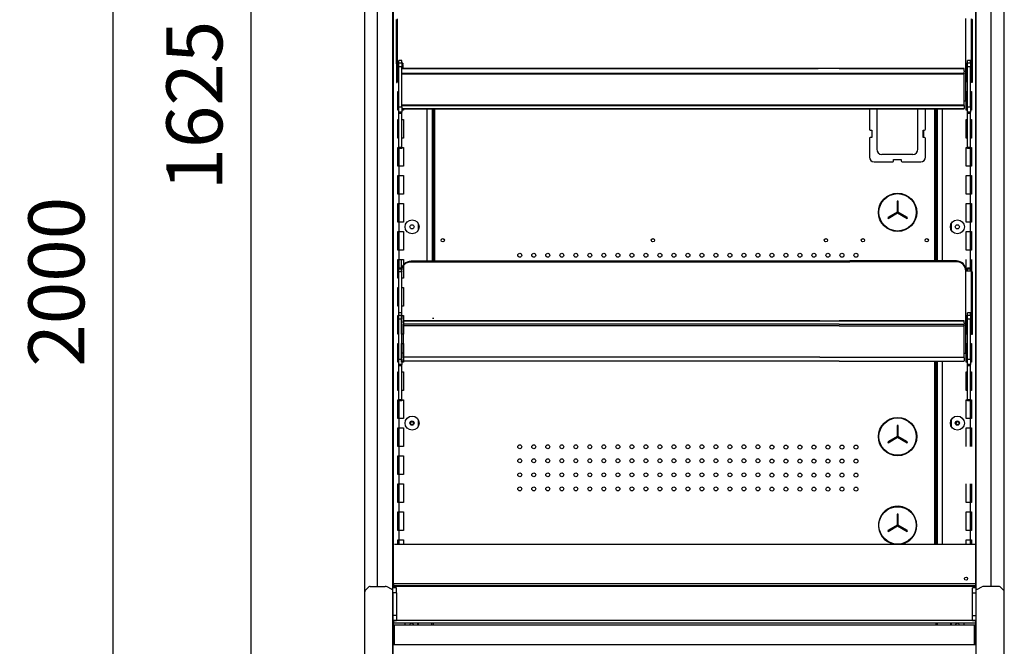
# Model space of a CAD drawing. Units: millimetres. Extents: x -12112 to 33824, y -6096 to 12359.
# Drawn here: x 13772 to 14827, y 4691 to 5362 of the extents above; entities that cross this region are included whole.
import ezdxf

# ---------------------------------------------------------------- set-up
doc = ezdxf.new("R2010")
doc.units = ezdxf.units.MM
for name, color, linetype in [('130100021_A', 7, 'Continuous'), ('130100286_A', 7, 'Continuous'), ('130100287_A', 7, 'Continuous'), ('1562_A', 7, 'Continuous'), ('390100237_A', 7, 'Continuous'), ('390200041_A', 7, 'Continuous'), ('50654_B', 7, 'Continuous'), ('50932_C', 7, 'Continuous'), ('50989_B', 7, 'Continuous'), ('51066_B', 7, 'Continuous'), ('51329_B', 7, 'Continuous'), ('51483_A', 7, 'Continuous'), ('51489_A', 7, 'Continuous'), ('51494_A', 7, 'Continuous'), ('51498_A', 7, 'Continuous'), ('ACOTA', 2, 'Continuous'), ('COSTADO_EXT_DER_', 7, 'Continuous'), ('COSTADO_EXT_IZQ_', 7, 'Continuous'), ('COSTADO_INT_IZQ_', 7, 'Continuous'), ('Cristal', 131, 'Continuous'), ('PERFIL_PMG20237_', 7, 'Continuous')]:
    doc.layers.add(name, color=color, linetype=linetype)
doc.styles.add('E1', font='isocp.shx')
doc.styles.add('SLDTEXTSTYLE3', font='TXT', dxfattribs={"width": 0.666667})
doc.dimstyles.new('SLDDIMSTYLE0', dxfattribs={"dimtxt": 2, "dimasz": 2, "dimexe": 0, "dimexo": 0.0625, "dimgap": 0.5, "dimtad": 1, "dimtih": 1, "dimtoh": 1, "dimlfac": 10, "dimzin": 12, "dimdsep": 46, "dimtxsty": 'SLDTEXTSTYLE3', "dimsah": 1, "dimcen": 0.09, "dimadec": 0, "dimazin": 0, "dimtfac": 1, "dimtofl": 0, "dimtmove": 0, "dimatfit": 3, "dimfxl": 0, "dimtolj": 1, "dimtzin": 12, "dimarcsym": 0})

# ---------------------------------------------------------------- blocks, each defined once
blk = doc.blocks.new('*D345')
at = {"layer": 'ACOTA', "color": 0, "lineweight": -2}
for p, q in [((14135.6, 6082.5), (13999.9, 6082.5)), ((14019.9, 6042.5), (14019.9, 4497.5)), ((14135.6, 4457.5), (13999.9, 4457.5))]:
    blk.add_line(p, q, dxfattribs=at)
at = {"layer": 'ACOTA', "color": 0}
for points in [[(14013.2, 6042.5), (14026.5, 6042.5), (14019.9, 6082.5)], [(14013.2, 4497.5), (14026.5, 4497.5), (14019.9, 4457.5)]]:
    blk.add_solid(points, dxfattribs=at)
at = {"layer": 'Defpoints', "color": 0}
for p in [(14155.6, 6082.5), (14019.9, 4457.5), (14155.6, 4457.5)]:
    blk.add_point(p, dxfattribs=at)
at = {"layer": 'ACOTA', "color": 7, "insert": (13959.4, 5270), "char_height": 60, "attachment_point": 5, "rotation": 90, "style": 'E1'}
blk.add_mtext('\\A1;1625', dxfattribs=at)
blk = doc.blocks.new('*D346')
at = {"layer": 'ACOTA', "color": 0, "lineweight": -2}
for p, q in [((14135.6, 6082.5), (13852.1, 6082.5)), ((13872.1, 6042.5), (13872.1, 4120.6)), ((14173.8, 4080.6), (13852.1, 4080.6))]:
    blk.add_line(p, q, dxfattribs=at)
at = {"layer": 'ACOTA', "color": 0}
for points in [[(13878.8, 6042.5), (13865.5, 6042.5), (13872.1, 6082.5)], [(13865.5, 4120.6), (13878.8, 4120.6), (13872.1, 4080.6)]]:
    blk.add_solid(points, dxfattribs=at)
at = {"layer": 'Defpoints', "color": 0}
for p in [(14155.6, 6082.5), (13872.1, 4080.6), (14193.8, 4080.6)]:
    blk.add_point(p, dxfattribs=at)
at = {"layer": 'ACOTA', "color": 7, "insert": (13811.6, 5081.5), "char_height": 60, "attachment_point": 5, "rotation": 90, "style": 'E1'}
blk.add_mtext('\\A1;2000', dxfattribs=at)
blk = doc.blocks.new('A$C45F1774E')
at = {"layer": '130100286_A', "color": 7, "linetype": 'Continuous'}
for p, q in [((-83.8, -776.5), (-84.8, -776.5)), ((-84.8, -776.5), (-84.8, -788.3)), ((-83.8, -788.3), (-83.8, -776.5)), ((-84.8, -788.3), (-94.9, -794.1)), ((-94.4, -795), (-84.3, -789.1)), ((-84.3, -789.1), (-74.2, -795)), ((-73.7, -794.1), (-83.8, -788.3)), ((-94.9, -794.1), (-94.4, -795)), ((-74.2, -795), (-73.7, -794.1)), ((-83.8, -1016.5), (-84.8, -1016.5)), ((-84.8, -1016.5), (-84.8, -1028.3)), ((-83.8, -1028.3), (-83.8, -1016.5)), ((-84.8, -1028.3), (-94.9, -1034.1)), ((-94.4, -1035), (-84.3, -1029.1)), ((-84.3, -1029.1), (-74.2, -1035)), ((-73.7, -1034.1), (-83.8, -1028.3)), ((-94.9, -1034.1), (-94.4, -1035)), ((-74.2, -1035), (-73.7, -1034.1)), ((-83.8, -1111.5), (-84.8, -1111.5)), ((-84.8, -1111.5), (-84.8, -1123.3)), ((-83.8, -1123.3), (-83.8, -1111.5)), ((-84.8, -1123.3), (-94.9, -1129.1)), ((-94.4, -1130), (-84.3, -1124.1)), ((-84.3, -1124.1), (-74.2, -1130)), ((-73.7, -1129.1), (-83.8, -1123.3)), ((-94.9, -1129.1), (-94.4, -1130)), ((-74.2, -1130), (-73.7, -1129.1))]:
    blk.add_line(p, q, dxfattribs=at)
for centre, radius in [((-84.3, -788.5), 20.5), ((-84.3, -788.5), 20), ((-84.3, -1028.5), 20.5), ((-84.3, -1028.5), 20), ((-84.3, -1123.5), 20)]:
    blk.add_circle(centre, radius, dxfattribs=at)
for start, end in [(0, 259.9937), (280.0063, 0)]:
    blk.add_arc((-84.3, -1123.5), 20.5, start, end, dxfattribs=at)
at = {"layer": '130100287_A', "color": 7, "linetype": 'Continuous'}
for p, q in [((-114.5, -677.8), (-114.5, -699.4)), ((-106.5, -677.8), (-106.5, -721)), ((-62.5, -721), (-62.5, -677.8)), ((-54.5, -699.4), (-54.5, -677.8)), ((-113.5, -700.4), (-112, -700.4)), ((-112, -700.4), (-112, -708.4)), ((-57, -700.4), (-55.5, -700.4)), ((-57, -708.4), (-57, -700.4)), ((-114.5, -709.4), (-114.5, -729.4)), ((-112, -708.4), (-113.5, -708.4)), ((-55.5, -708.4), (-57, -708.4)), ((-54.5, -729.4), (-54.5, -709.4)), ((-101.1, -726.4), (-68, -726.4)), ((-109.5, -734.4), (-89.5, -734.4)), ((-88.5, -731.9), (-80.5, -731.9)), ((-88.5, -733.4), (-88.5, -731.9)), ((-80.5, -731.9), (-80.5, -733.4)), ((-79.5, -734.4), (-59.5, -734.4))]:
    blk.add_line(p, q, dxfattribs=at)
for centre, radius, start, end in [((-113.5, -699.4), 1, 180, 270), ((-55.5, -699.4), 1, 270, 0), ((-113.5, -709.4), 1, 90, 180), ((-55.5, -709.4), 1, 0, 90), ((-101.1, -721), 5.5, 180, 270), ((-68, -721), 5.5, 270, 0), ((-109.5, -729.4), 5, 180, 270), ((-89.5, -733.4), 1, 270, 0), ((-79.5, -733.4), 1, 180, 270), ((-59.5, -729.4), 5, 270, 0)]:
    blk.add_arc(centre, radius, start, end, dxfattribs=at)
at = {"layer": '1562_A', "color": 7, "linetype": 'Continuous'}
for p, q in [((-615.3, -634.7), (-169.3, -634.7)), ((-169.3, -634.7), (-615.3, -634.7)), ((-615.3, -639.7), (-147, -639.7)), ((-615.3, -640), (-169.3, -640)), ((-615.3, -640.1), (-169.3, -640.1)), ((-615.3, -640.1), (-169.3, -640.1)), ((-169.3, -640.1), (-13, -640.1)), ((-13, -634.7), (-169.1, -634.7)), ((-147, -634.7), (-13, -634.7)), ((-147, -639.7), (-13, -639.7)), ((-147, -640), (-13, -640)), ((-147, -640.1), (-13, -640.1)), ((-13, -634.7), (-13, -634.7)), ((-13, -635.8), (-13, -634.7)), ((-13, -636), (-13, -635.8)), ((-13, -636.2), (-13, -636)), ((-13, -636.5), (-13, -636.2)), ((-13, -636.8), (-13, -636.5)), ((-13, -636.9), (-13, -636.8)), ((-13, -636.9), (-13, -638.1)), ((-13, -639.7), (-13, -638.1)), ((-13, -639.7), (-13, -640)), ((-13, -640.1), (-13, -640)), ((-13, -673.5), (-13, -640.1)), ((-13, -640.1), (-13, -640.1)), ((-615.3, -673.5), (-147, -673.5)), ((-615.3, -674.1), (-169.3, -674.1)), ((-169.3, -674.1), (-13, -674.1)), ((-147, -673.5), (-13, -673.5)), ((-13, -674.1), (-13, -673.5)), ((-13, -674.1), (-13, -677.4)), ((-615.3, -677.8), (-169.3, -677.8)), ((-615.3, -677.4), (-169.3, -677.4)), ((-615.3, -677.7), (-147, -677.7)), ((-169.3, -677.4), (-13, -677.4)), ((-147, -677.7), (-13, -677.7)), ((-147, -677.8), (-13, -677.8)), ((-13, -677.7), (-13, -677.4)), ((-13, -677.7), (-13, -677.8)), ((-613.5, -904.7), (-613.5, -904.7)), ((-613.5, -905.8), (-613.5, -904.7)), ((-167.5, -904.7), (-613.5, -904.7)), ((-613.5, -904.7), (-147, -904.7)), ((-613.5, -906), (-613.5, -905.8)), ((-613.5, -906.2), (-613.5, -906)), ((-613.5, -906.5), (-613.5, -906.2)), ((-613.5, -906.8), (-613.5, -906.5)), ((-613.5, -906.9), (-613.5, -906.8)), ((-613.5, -906.9), (-613.5, -908.1)), ((-147, -904.7), (-13, -904.7)), ((-13, -904.7), (-147, -904.7)), ((-13, -904.7), (-13, -904.7)), ((-13, -905.8), (-13, -904.7)), ((-13, -906), (-13, -905.8)), ((-13, -906.2), (-13, -906)), ((-13, -906.5), (-13, -906.2)), ((-13, -906.8), (-13, -906.5)), ((-13, -906.9), (-13, -906.8)), ((-13, -906.9), (-13, -908.1)), ((-613.5, -909.7), (-613.5, -908.1)), ((-147, -908.1), (-613.5, -908.1)), ((-613.5, -909.7), (-613.5, -910)), ((-613.5, -910.1), (-613.5, -910)), ((-167.5, -910), (-613.5, -910)), ((-613.5, -943.5), (-613.5, -910.1)), ((-167.5, -910.1), (-613.5, -910.1)), ((-613.5, -910.1), (-613.5, -910.1)), ((-147, -910.1), (-613.5, -910.1)), ((-147, -908.1), (-13, -908.1)), ((-147, -910), (-13, -910)), ((-147, -910.1), (-13, -910.1)), ((-147, -910.1), (-13, -910.1)), ((-13, -909.7), (-13, -908.1)), ((-13, -909.7), (-13, -910)), ((-13, -910.1), (-13, -910)), ((-13, -943.5), (-13, -910.1)), ((-13, -910.1), (-13, -910.1)), ((-613.5, -944.1), (-613.5, -943.5)), ((-167.5, -943.5), (-613.5, -943.5)), ((-613.5, -944.1), (-613.5, -947.4)), ((-613.5, -947.7), (-613.5, -947.4)), ((-613.5, -947.7), (-613.5, -947.8)), ((-167.5, -947.7), (-613.5, -947.7)), ((-147, -947.8), (-613.5, -947.8)), ((-167.5, -943.5), (-13, -943.5)), ((-147, -947.7), (-13, -947.7)), ((-147, -947.8), (-13, -947.8)), ((-13, -944.1), (-13, -943.5)), ((-13, -944.1), (-13, -947.4)), ((-13, -947.7), (-13, -947.4)), ((-13, -947.7), (-13, -947.8))]:
    blk.add_line(p, q, dxfattribs=at)
at = {"layer": '390100237_A', "color": 7, "linetype": 'Continuous'}
blk.add_line((-623.2, -1143.7), (-1.2, -1143.7), dxfattribs=at)
at = {"layer": '390200041_A', "color": 7, "linetype": 'Continuous'}
for p, q in [((-11.3, -669.1), (-11.3, -581.2)), ((-13, -669.1), (-11.3, -669.1)), ((-605.2, -840.5), (-135.5, -840.5)), ((-605.2, -841.3), (-605.2, -840.5)), ((-605.2, -841.3), (-135.5, -841.3)), ((-21.3, -840.5), (-135.5, -840.5)), ((-21.3, -841.3), (-135.5, -841.3)), ((-21.3, -841.3), (-21.3, -840.5)), ((-615.2, -851.2), (-615.2, -850.4)), ((-615.2, -939.1), (-615.2, -851.2)), ((-11.3, -851.2), (-11.3, -850.4)), ((-11.3, -939.1), (-11.3, -851.2)), ((-613.5, -939.1), (-615.2, -939.1)), ((-13, -939.1), (-11.3, -939.1))]:
    blk.add_line(p, q, dxfattribs=at)
at = {"layer": '390200041_A', "color": 7, "linetype": 'Continuous', "extrusion": (0, 0, -1)}
for centre in [(-605.2, -850.4), (-605.2, -851.2)]:
    blk.add_ellipse(centre, major_axis=(-10, 0), ratio=0.987688, start_param=0, end_param=1.570796, dxfattribs=at)
at = {"layer": '390200041_A', "color": 7, "linetype": 'Continuous'}
for centre in [(-21.3, -850.4), (-21.3, -851.2)]:
    blk.add_ellipse(centre, major_axis=(10, 0), ratio=0.987688, start_param=0, end_param=1.570796, dxfattribs=at)
at = {"layer": '51329_B', "color": 7, "linetype": 'Continuous'}
for p, q in [((-618.3, -625.9), (-618.3, -626)), ((-615.3, -625.9), (-618.3, -625.9)), ((-618.3, -628.6), (-618.3, -626)), ((-615.3, -626), (-618.3, -626)), ((-618.3, -628.6), (-615.3, -628.6)), ((-618.3, -632.7), (-618.3, -628.6)), ((-615.3, -626), (-615.3, -625.9)), ((-615.3, -628.6), (-615.3, -626)), ((-615.3, -628.6), (-615.3, -632.7)), ((-9.3, -625.9), (-9.3, -626)), ((-9.3, -628.6), (-9.3, -626)), ((-9.3, -628.6), (-6.3, -628.6)), ((-9.3, -632.7), (-9.3, -628.6)), ((-6.3, -625.9), (-9.3, -625.9)), ((-6.3, -626), (-9.3, -626)), ((-6.3, -626), (-6.3, -625.9)), ((-6.3, -628.6), (-6.3, -626)), ((-6.3, -628.6), (-6.3, -632.7)), ((-618.3, -675.6), (-618.3, -632.7)), ((-615.3, -632.7), (-618.3, -632.7)), ((-615.3, -675.6), (-615.3, -632.7)), ((-9.3, -675.6), (-9.3, -632.7)), ((-6.3, -632.7), (-9.3, -632.7)), ((-6.3, -675.6), (-6.3, -632.7)), ((-618.3, -675.6), (-615.3, -675.6)), ((-618.3, -681.4), (-618.3, -675.6)), ((-618.3, -682.2), (-618.3, -681.4)), ((-615.3, -681.4), (-618.3, -681.4)), ((-618.3, -682.2), (-615.3, -682.2)), ((-618.3, -682.2), (-618.3, -682.3)), ((-618.3, -718.9), (-618.3, -682.3)), ((-618.3, -682.3), (-615.3, -682.3)), ((-615.3, -675.6), (-615.3, -681.4)), ((-615.3, -682.2), (-615.3, -681.4)), ((-615.3, -682.3), (-615.3, -682.2)), ((-615.3, -718.9), (-615.3, -682.3)), ((-9.3, -675.6), (-6.3, -675.6)), ((-9.3, -681.4), (-9.3, -675.6)), ((-9.3, -682.2), (-9.3, -681.4)), ((-6.3, -681.4), (-9.3, -681.4)), ((-9.3, -682.2), (-6.3, -682.2)), ((-9.3, -682.2), (-9.3, -682.3)), ((-9.3, -718.9), (-9.3, -682.3)), ((-9.3, -682.3), (-6.3, -682.3)), ((-6.3, -682.2), (-6.3, -681.4)), ((-6.3, -682.3), (-6.3, -682.2)), ((-6.3, -718.9), (-6.3, -682.3)), ((-6.3, -675.6), (-6.3, -681.4)), ((-618.3, -718.9), (-615.3, -718.9)), ((-618.3, -720.3), (-618.3, -718.9)), ((-615.3, -720.3), (-618.3, -720.3)), ((-615.3, -718.9), (-615.3, -720.3)), ((-9.3, -718.9), (-6.3, -718.9)), ((-9.3, -720.3), (-9.3, -718.9)), ((-6.3, -720.3), (-9.3, -720.3)), ((-6.3, -718.9), (-6.3, -720.3)), ((-618.3, -848), (-615.3, -848)), ((-618.3, -848), (-618.3, -848)), ((-618.3, -849.2), (-618.3, -848)), ((-618.3, -848), (-615.3, -848)), ((-618.3, -851.9), (-618.3, -849.2)), ((-615.3, -849.2), (-618.3, -849.2)), ((-618.3, -851.9), (-615.3, -851.9)), ((-618.3, -852.2), (-618.3, -851.9)), ((-618.3, -895.9), (-618.3, -852.2)), ((-615.3, -852.2), (-618.3, -852.2)), ((-615.3, -848), (-615.3, -848)), ((-615.3, -848), (-615.3, -849.2)), ((-615.3, -851.9), (-615.3, -849.2)), ((-615.3, -851.9), (-615.3, -852.2)), ((-615.3, -895.9), (-615.3, -852.2)), ((-9.3, -848), (-6.3, -848)), ((-9.3, -848), (-9.3, -848)), ((-9.3, -849.2), (-9.3, -848)), ((-9.3, -848), (-6.3, -848)), ((-9.3, -851.5), (-9.3, -849.2)), ((-6.3, -849.2), (-9.3, -849.2)), ((-6.3, -848), (-6.3, -848)), ((-6.3, -848), (-6.3, -849.2)), ((-6.3, -851.5), (-6.3, -849.2)), ((-618.3, -895.9), (-618.3, -896)), ((-615.3, -895.9), (-618.3, -895.9)), ((-618.3, -898.6), (-618.3, -896)), ((-615.3, -896), (-618.3, -896)), ((-615.3, -896), (-615.3, -895.9)), ((-615.3, -898.6), (-615.3, -896)), ((-9.3, -895.9), (-9.3, -896)), ((-6.3, -895.9), (-9.3, -895.9)), ((-9.3, -898.6), (-9.3, -896)), ((-6.3, -896), (-9.3, -896)), ((-6.3, -896), (-6.3, -895.9)), ((-6.3, -898.6), (-6.3, -896)), ((-618.3, -898.6), (-615.3, -898.6)), ((-618.3, -902.7), (-618.3, -898.6)), ((-618.3, -945.6), (-618.3, -902.7)), ((-615.3, -902.7), (-618.3, -902.7)), ((-615.3, -898.6), (-615.3, -902.7)), ((-615.3, -945.6), (-615.3, -902.7)), ((-9.3, -898.6), (-6.3, -898.6)), ((-9.3, -902.7), (-9.3, -898.6)), ((-9.3, -945.6), (-9.3, -902.7)), ((-6.3, -902.7), (-9.3, -902.7)), ((-6.3, -898.6), (-6.3, -902.7)), ((-6.3, -945.6), (-6.3, -902.7)), ((-618.3, -945.6), (-615.3, -945.6)), ((-618.3, -951.4), (-618.3, -945.6)), ((-615.3, -945.6), (-615.3, -951.4)), ((-9.3, -945.6), (-6.3, -945.6)), ((-9.3, -951.4), (-9.3, -945.6)), ((-6.3, -945.6), (-6.3, -951.4)), ((-618.3, -952.2), (-618.3, -951.4)), ((-615.3, -951.4), (-618.3, -951.4)), ((-618.3, -952.2), (-615.3, -952.2)), ((-618.3, -952.2), (-618.3, -952.3)), ((-618.3, -988.9), (-618.3, -952.3)), ((-618.3, -952.3), (-615.3, -952.3)), ((-615.3, -952.2), (-615.3, -951.4)), ((-615.3, -952.3), (-615.3, -952.2)), ((-615.3, -988.9), (-615.3, -952.3)), ((-9.3, -952.2), (-9.3, -951.4)), ((-6.3, -951.4), (-9.3, -951.4)), ((-9.3, -952.2), (-6.3, -952.2)), ((-9.3, -952.2), (-9.3, -952.3)), ((-9.3, -988.9), (-9.3, -952.3)), ((-9.3, -952.3), (-6.3, -952.3)), ((-6.3, -952.2), (-6.3, -951.4)), ((-6.3, -952.3), (-6.3, -952.2)), ((-6.3, -988.9), (-6.3, -952.3)), ((-618.3, -988.9), (-615.3, -988.9)), ((-618.3, -990.3), (-618.3, -988.9)), ((-615.3, -990.3), (-618.3, -990.3)), ((-615.3, -988.9), (-615.3, -990.3)), ((-9.3, -988.9), (-6.3, -988.9)), ((-9.3, -990.3), (-9.3, -988.9)), ((-6.3, -990.3), (-9.3, -990.3)), ((-6.3, -988.9), (-6.3, -990.3))]:
    blk.add_line(p, q, dxfattribs=at)
at = {"layer": '51483_A', "color": 7, "linetype": 'Continuous'}
for centre in [(-604.4, -1014.1), (-20.1, -1014.1)]:
    blk.add_circle(centre, 1.75, dxfattribs=at)
at = {"layer": '51489_A', "color": 7, "linetype": 'Continuous'}
for p, q in [((-619.5, -649), (-619.5, -629.7)), ((-11, -649), (-11, -629.7)), ((-618.3, -649), (-619.5, -649)), ((-9.3, -649), (-11, -649)), ((-5.3, -649), (-6.3, -649)), ((-619.5, -679), (-619.5, -659)), ((-619.5, -659), (-618.3, -659)), ((-11, -679), (-11, -659)), ((-11, -659), (-9.3, -659)), ((-6.3, -659), (-5, -659)), ((-5, -659), (-5, -679)), ((-618.3, -679), (-619.5, -679)), ((-613.5, -679), (-615.3, -679)), ((-613.5, -677.8), (-613.5, -679)), ((-588, -840.5), (-588, -677.8)), ((-582.5, -840.5), (-582.5, -677.8)), ((-42, -677.8), (-42, -840.5)), ((-36.5, -677.8), (-36.5, -840.5)), ((-9.3, -679), (-11, -679)), ((-5, -679), (-6.3, -679)), ((-619.5, -709), (-619.5, -689)), ((-619.5, -689), (-618.3, -689)), ((-615.3, -689), (-613.5, -689)), ((-613.5, -689), (-613.5, -709)), ((-11, -709), (-11, -689)), ((-11, -689), (-9.3, -689)), ((-6.3, -689), (-5, -689)), ((-5, -689), (-5, -709)), ((-618.3, -709), (-619.5, -709)), ((-613.5, -709), (-615.3, -709)), ((-581, -714.8), (-582.5, -714.8)), ((-43.5, -714.8), (-42, -714.8)), ((-9.3, -709), (-11, -709)), ((-5, -709), (-6.3, -709)), ((-619.5, -739), (-619.5, -719)), ((-619.5, -719), (-618.3, -719)), ((-618, -739), (-618, -720.3)), ((-615.3, -719), (-613.5, -719)), ((-613.5, -719), (-613.5, -739)), ((-11, -739), (-11, -719)), ((-11, -719), (-9.3, -719)), ((-6.5, -720.3), (-6.5, -739)), ((-6.3, -719), (-5, -719)), ((-5, -719), (-5, -739)), ((-618, -739), (-619.5, -739)), ((-618, -749), (-618, -739)), ((-613.5, -739), (-618, -739)), ((-582.5, -744.8), (-581, -744.8)), ((-42, -744.8), (-43.5, -744.8)), ((-6.5, -739), (-11, -739)), ((-6.5, -739), (-6.5, -749)), ((-5, -739), (-6.5, -739)), ((-619.5, -769), (-619.5, -749)), ((-619.5, -749), (-618, -749)), ((-618, -769), (-618, -749)), ((-618, -749), (-613.5, -749)), ((-613.5, -749), (-613.5, -769)), ((-11, -769), (-11, -749)), ((-11, -749), (-6.5, -749)), ((-6.5, -749), (-6.5, -769)), ((-6.5, -749), (-5, -749)), ((-5, -749), (-5, -769)), ((-618, -769), (-619.5, -769)), ((-618, -779), (-618, -769)), ((-613.5, -769), (-618, -769)), ((-6.5, -769), (-11, -769)), ((-6.5, -769), (-6.5, -779)), ((-5, -769), (-6.5, -769)), ((-619.5, -799), (-619.5, -779)), ((-619.5, -779), (-618, -779)), ((-618, -799), (-618, -779)), ((-618, -779), (-613.5, -779)), ((-613.5, -779), (-613.5, -799)), ((-11, -799), (-11, -779)), ((-11, -779), (-6.5, -779)), ((-6.5, -779), (-6.5, -799)), ((-6.5, -779), (-5, -779)), ((-5, -779), (-5, -799)), ((-618, -799), (-619.5, -799)), ((-618, -809), (-618, -799)), ((-613.5, -799), (-618, -799)), ((-597.5, -807.3), (-597.5, -800.7)), ((-27, -800.7), (-27, -807.3)), ((-6.5, -799), (-11, -799)), ((-6.5, -799), (-6.5, -809)), ((-5, -799), (-6.5, -799)), ((-619.5, -829), (-619.5, -809)), ((-619.5, -809), (-618, -809)), ((-618, -829), (-618, -809)), ((-618, -809), (-613.5, -809)), ((-613.5, -809), (-613.5, -829)), ((-11, -829), (-11, -809)), ((-11, -809), (-6.5, -809)), ((-6.5, -809), (-6.5, -829)), ((-6.5, -809), (-5, -809)), ((-5, -809), (-5, -829)), ((-618, -829), (-619.5, -829)), ((-618, -839), (-618, -829)), ((-613.5, -829), (-618, -829)), ((-6.5, -829), (-11, -829)), ((-6.5, -829), (-6.5, -839)), ((-5, -829), (-6.5, -829)), ((-619.5, -859), (-619.5, -839)), ((-619.5, -839), (-618, -839)), ((-618, -848), (-618, -839)), ((-618, -839), (-613.5, -839)), ((-615.5, -851.5), (-615.5, -839)), ((-613.5, -839), (-613.5, -859)), ((-582.5, -834), (-581, -834)), ((-11, -851.5), (-11, -839)), ((-6.5, -839), (-6.5, -848)), ((-5, -839), (-5, -851.5)), ((-618.3, -859), (-619.5, -859)), ((-613.5, -859), (-615.3, -859)), ((-619.5, -889), (-619.5, -869)), ((-619.5, -869), (-618.3, -869)), ((-615.3, -869), (-613.5, -869)), ((-613.5, -869), (-613.5, -889)), ((-618.3, -889), (-619.5, -889)), ((-613.5, -889), (-615.3, -889)), ((-619.5, -919), (-619.5, -899)), ((-619.5, -899), (-618.3, -899)), ((-615.5, -919), (-615.5, -899.7)), ((-615.3, -899), (-613.5, -899)), ((-613.5, -899), (-613.5, -919)), ((-582.5, -901.6), (-581, -901.6)), ((-11, -919), (-11, -899.7)), ((-618.3, -919), (-619.5, -919)), ((-613.5, -919), (-615.3, -919)), ((-9.3, -919), (-11, -919)), ((-5.3, -919), (-6.3, -919)), ((-619.5, -949), (-619.5, -929)), ((-619.5, -929), (-618.3, -929)), ((-615.5, -949), (-615.5, -929)), ((-615.3, -929), (-613.5, -929)), ((-613.5, -929), (-613.5, -949)), ((-11, -949), (-11, -929)), ((-11, -929), (-9.3, -929)), ((-6.3, -929), (-5, -929)), ((-5, -929), (-5, -949)), ((-618.3, -949), (-619.5, -949)), ((-613.5, -949), (-615.3, -949)), ((-42, -947.8), (-42, -1143.7)), ((-36.5, -947.8), (-36.5, -1143.7)), ((-9.3, -949), (-11, -949)), ((-5, -949), (-6.3, -949)), ((-619.5, -979), (-619.5, -959)), ((-619.5, -959), (-618.3, -959)), ((-615.3, -959), (-613.5, -959)), ((-613.5, -959), (-613.5, -979)), ((-11, -979), (-11, -959)), ((-11, -959), (-9.3, -959)), ((-6.3, -959), (-5, -959)), ((-5, -959), (-5, -979)), ((-618.3, -979), (-619.5, -979)), ((-613.5, -979), (-615.3, -979)), ((-9.3, -979), (-11, -979)), ((-5, -979), (-6.3, -979)), ((-619.5, -1009), (-619.5, -989)), ((-619.5, -989), (-618.3, -989)), ((-618, -1009), (-618, -990.3)), ((-615.3, -989), (-613.5, -989)), ((-613.5, -989), (-613.5, -1009)), ((-11, -1009), (-11, -989)), ((-11, -989), (-9.3, -989)), ((-6.5, -990.3), (-6.5, -1009)), ((-6.3, -989), (-5, -989)), ((-5, -989), (-5, -1009)), ((-618, -1009), (-619.5, -1009)), ((-618, -1019), (-618, -1009)), ((-613.5, -1009), (-618, -1009)), ((-597.5, -1017.3), (-597.5, -1010.7)), ((-27, -1010.7), (-27, -1017.3)), ((-6.5, -1009), (-11, -1009)), ((-6.5, -1009), (-6.5, -1019)), ((-5, -1009), (-6.5, -1009)), ((-619.5, -1039), (-619.5, -1019)), ((-619.5, -1019), (-618, -1019)), ((-618, -1039), (-618, -1019)), ((-618, -1019), (-613.5, -1019)), ((-613.5, -1019), (-613.5, -1039)), ((-11, -1039), (-11, -1019)), ((-11, -1019), (-6.5, -1019)), ((-6.5, -1019), (-6.5, -1039)), ((-6.5, -1019), (-5, -1019)), ((-5, -1019), (-5, -1039)), ((-618, -1039), (-619.5, -1039)), ((-618, -1049), (-618, -1039)), ((-613.5, -1039), (-618, -1039)), ((-619.5, -1069), (-619.5, -1049)), ((-619.5, -1049), (-618, -1049)), ((-618, -1069), (-618, -1049)), ((-618, -1049), (-613.5, -1049)), ((-613.5, -1049), (-613.5, -1069)), ((-618, -1069), (-619.5, -1069)), ((-618, -1079), (-618, -1069)), ((-613.5, -1069), (-618, -1069)), ((-619.5, -1099), (-619.5, -1079)), ((-619.5, -1079), (-618, -1079)), ((-618, -1099), (-618, -1079)), ((-618, -1079), (-613.5, -1079)), ((-613.5, -1079), (-613.5, -1099)), ((-11, -1099), (-11, -1079)), ((-6.5, -1079), (-6.5, -1099)), ((-5, -1079), (-5, -1099)), ((-618, -1099), (-619.5, -1099)), ((-618, -1109), (-618, -1099)), ((-613.5, -1099), (-618, -1099)), ((-6.5, -1099), (-11, -1099)), ((-6.5, -1099), (-6.5, -1109)), ((-5, -1099), (-6.5, -1099)), ((-619.5, -1129), (-619.5, -1109)), ((-619.5, -1109), (-618, -1109)), ((-618, -1129), (-618, -1109)), ((-618, -1109), (-613.5, -1109)), ((-613.5, -1109), (-613.5, -1129)), ((-42, -1112.4), (-43.5, -1112.4)), ((-11, -1129), (-11, -1109)), ((-11, -1109), (-6.5, -1109)), ((-6.5, -1109), (-6.5, -1129)), ((-6.5, -1109), (-5, -1109)), ((-5, -1109), (-5, -1129)), ((-618, -1129), (-619.5, -1129)), ((-618, -1139), (-618, -1129)), ((-613.5, -1129), (-618, -1129)), ((-6.5, -1129), (-11, -1129)), ((-6.5, -1129), (-6.5, -1139)), ((-5, -1129), (-6.5, -1129)), ((-619.5, -1143.7), (-619.5, -1139)), ((-619.5, -1139), (-618, -1139)), ((-618, -1143.7), (-618, -1139)), ((-618, -1139), (-613.5, -1139)), ((-613.5, -1139), (-613.5, -1143.7)), ((-11, -1143.7), (-11, -1139)), ((-11, -1139), (-6.5, -1139)), ((-6.5, -1139), (-6.5, -1143.7)), ((-6.5, -1139), (-5, -1139)), ((-5, -1139), (-5, -1143.7))]:
    blk.add_line(p, q, dxfattribs=at)
for centre, radius in [((-604.3, -804), 7.5), ((-20.3, -804), 7.5), ((-604.3, -804), 2.25), ((-20.3, -804), 2.25), ((-604.3, -1014), 7.5), ((-604.3, -1014), 2.25), ((-20.3, -1014), 7.5), ((-20.3, -1014), 2.25)]:
    blk.add_circle(centre, radius, dxfattribs=at)
at = {"layer": '51494_A', "color": 7, "linetype": 'Continuous'}
for p, q in [((-581, -840.5), (-581, -677.8)), ((-580.2, -677.8), (-580.2, -840.5)), ((-44.3, -840.5), (-44.3, -677.8)), ((-43.5, -677.8), (-43.5, -840.5)), ((-56.5, -700.4), (-56.5, -708.4)), ((-44.3, -1143.7), (-44.3, -947.8)), ((-43.5, -947.8), (-43.5, -1143.7)), ((-94.7, -1129.5), (-93.7, -1129.5)), ((-74.9, -1129.5), (-73.9, -1129.5))]:
    blk.add_line(p, q, dxfattribs=at)
for centre, radius in [((-571.4, -818.3), 1.75), ((-346.4, -818.3), 1.75), ((-161.1, -818.3), 1.75), ((-121.4, -818.3), 1.75), ((-53.1, -818.3), 1.75), ((-488.9, -834.4), 2.12), ((-473.9, -834.4), 2.12), ((-458.9, -834.4), 2.12), ((-443.9, -834.4), 2.12), ((-428.9, -834.4), 2.12), ((-413.9, -834.4), 2.12), ((-398.9, -834.4), 2.12), ((-383.9, -834.4), 2.12), ((-368.9, -834.4), 2.12), ((-353.9, -834.4), 2.12), ((-338.9, -834.4), 2.12), ((-323.9, -834.4), 2.12), ((-308.9, -834.4), 2.12), ((-293.9, -834.4), 2.12), ((-278.9, -834.4), 2.12), ((-263.9, -834.4), 2.12), ((-248.9, -834.4), 2.12), ((-233.9, -834.4), 2.12), ((-218.9, -834.4), 2.12), ((-203.9, -834.4), 2.12), ((-188.9, -834.4), 2.12), ((-173.9, -834.4), 2.12), ((-158.9, -834.4), 2.12), ((-143.9, -834.4), 2.12), ((-128.9, -834.4), 2.12), ((-488.9, -1039.4), 2.12), ((-473.9, -1039.4), 2.12), ((-458.9, -1039.4), 2.12), ((-443.9, -1039.4), 2.12), ((-428.9, -1039.4), 2.12), ((-413.9, -1039.4), 2.12), ((-398.9, -1039.4), 2.12), ((-383.9, -1039.4), 2.12), ((-368.9, -1039.4), 2.12), ((-353.9, -1039.4), 2.12), ((-338.9, -1039.4), 2.12), ((-323.9, -1039.4), 2.12), ((-308.9, -1039.4), 2.12), ((-293.9, -1039.4), 2.12), ((-278.9, -1039.4), 2.12), ((-263.9, -1039.4), 2.12), ((-248.9, -1039.4), 2.12), ((-233.9, -1039.4), 2.12), ((-218.9, -1039.7), 2.12), ((-203.9, -1039.7), 2.12), ((-188.9, -1039.7), 2.12), ((-173.9, -1039.7), 2.12), ((-158.9, -1039.7), 2.12), ((-143.9, -1039.7), 2.12), ((-128.9, -1039.7), 2.12), ((-488.9, -1054.4), 2.12), ((-473.9, -1054.4), 2.12), ((-458.9, -1054.4), 2.12), ((-443.9, -1054.4), 2.12), ((-428.9, -1054.4), 2.12), ((-413.9, -1054.4), 2.12), ((-398.9, -1054.4), 2.12), ((-383.9, -1054.4), 2.12), ((-368.9, -1054.4), 2.12), ((-353.9, -1054.4), 2.12), ((-338.9, -1054.4), 2.12), ((-323.9, -1054.4), 2.12), ((-308.9, -1054.4), 2.12), ((-293.9, -1054.4), 2.12), ((-278.9, -1054.4), 2.12), ((-263.9, -1054.4), 2.12), ((-248.9, -1054.4), 2.12), ((-233.9, -1054.4), 2.12), ((-218.9, -1054.7), 2.12), ((-203.9, -1054.7), 2.12), ((-188.9, -1054.7), 2.12), ((-173.9, -1054.7), 2.12), ((-158.9, -1054.7), 2.12), ((-143.9, -1054.7), 2.12), ((-128.9, -1054.7), 2.12), ((-488.9, -1069.4), 2.12), ((-473.9, -1069.4), 2.12), ((-458.9, -1069.4), 2.12), ((-443.9, -1069.4), 2.12), ((-428.9, -1069.4), 2.12), ((-413.9, -1069.4), 2.12), ((-398.9, -1069.4), 2.12), ((-383.9, -1069.4), 2.12), ((-368.9, -1069.4), 2.12), ((-353.9, -1069.4), 2.12), ((-338.9, -1069.4), 2.12), ((-323.9, -1069.4), 2.12), ((-308.9, -1069.4), 2.12), ((-293.9, -1069.4), 2.12), ((-278.9, -1069.4), 2.12), ((-263.9, -1069.4), 2.12), ((-248.9, -1069.4), 2.12), ((-233.9, -1069.4), 2.12), ((-218.9, -1069.7), 2.12), ((-203.9, -1069.7), 2.12), ((-188.9, -1069.7), 2.12), ((-173.9, -1069.7), 2.12), ((-158.9, -1069.7), 2.12), ((-143.9, -1069.7), 2.12), ((-128.9, -1069.7), 2.12), ((-488.9, -1084.4), 2.12), ((-473.9, -1084.4), 2.12), ((-458.9, -1084.4), 2.12), ((-443.9, -1084.4), 2.12), ((-428.9, -1084.4), 2.12), ((-413.9, -1084.4), 2.12), ((-398.9, -1084.4), 2.12), ((-383.9, -1084.4), 2.12), ((-368.9, -1084.4), 2.12), ((-353.9, -1084.4), 2.12), ((-338.9, -1084.4), 2.12), ((-323.9, -1084.4), 2.12), ((-308.9, -1084.4), 2.12), ((-293.9, -1084.4), 2.12), ((-278.9, -1084.4), 2.12), ((-263.9, -1084.4), 2.12), ((-248.9, -1084.4), 2.12), ((-233.9, -1084.4), 2.12), ((-218.9, -1084.7), 2.12), ((-203.9, -1084.7), 2.12), ((-188.9, -1084.7), 2.12), ((-173.9, -1084.7), 2.12), ((-158.9, -1084.7), 2.12), ((-143.9, -1084.7), 2.12), ((-128.9, -1084.7), 2.12)]:
    blk.add_circle(centre, radius, dxfattribs=at)
at = {"layer": '51498_A', "color": 7, "linetype": 'Continuous'}
for p, q in [((-621.1, -629.7), (-621.1, -582.3)), ((-620.3, -581.5), (-620.3, -628.9)), ((-5.3, -628.9), (-5.3, -581.5)), ((-4.5, -582.3), (-4.5, -629.7)), ((-621.1, -629.7), (-621.1, -649.4)), ((-618.3, -628.9), (-620.3, -628.9)), ((-620.3, -649.4), (-620.3, -629.7)), ((-620.3, -629.7), (-618.3, -629.7)), ((-614.3, -628.9), (-615.3, -628.9)), ((-615.3, -629.7), (-614.3, -629.7)), ((-614.3, -628.9), (-614.3, -629.5)), ((-614.3, -630.4), (-614.3, -629.5)), ((-614.3, -630.4), (-614.3, -634.7)), ((-11.3, -628.9), (-9.3, -628.9)), ((-9.3, -629.7), (-11.3, -629.7)), ((-6.3, -628.9), (-5.3, -628.9)), ((-5.3, -629.7), (-6.3, -629.7)), ((-5.3, -649.4), (-5.3, -629.7)), ((-4.5, -629.7), (-4.5, -649.4)), ((-621.1, -649.4), (-620.3, -649.4)), ((-4.5, -649.4), (-5.3, -649.4)), ((-5.3, -851.5), (-11.3, -851.5)), ((-5.3, -898.9), (-5.3, -851.5)), ((-4.5, -852.3), (-4.5, -899.7)), ((-11.3, -898.9), (-9.3, -898.9)), ((-9.3, -899.7), (-11.3, -899.7)), ((-6.3, -898.9), (-5.3, -898.9)), ((-5.3, -899.7), (-6.3, -899.7)), ((-5.3, -919.4), (-5.3, -899.7)), ((-4.5, -899.7), (-4.5, -919.4)), ((-4.5, -919.4), (-5.3, -919.4))]:
    blk.add_line(p, q, dxfattribs=at)
for centre, major_axis, ratio, start_param, end_param in [((-5.3, -582.3), (0.802, 0), 0.987688, 0, 1.570796), ((-620.3, -629.7), (-0.802, 0), 0.987688, 4.712389, 6.283185), ((-620.3, -629.7), (-0.002, 0), 0.987688, 4.712389, 6.283209), ((-5.3, -629.7), (0.802, 0), 0.987688, 0, 1.570796), ((-5.3, -629.7), (0.00141, 0.00141), 1, 5.497808, 7.068583), ((-5.3, -852.3), (0.802, 0), 0.987688, 0, 1.570796), ((-5.3, -899.7), (0.802, 0), 0.987688, 0, 1.570796), ((-5.3, -899.7), (0.00141, 0.00141), 1, 5.497808, 7.068583)]:
    blk.add_ellipse(centre, major_axis=major_axis, ratio=ratio, start_param=start_param, end_param=end_param, dxfattribs=at)

msp = doc.modelspace()

# ---------------------------------------------------------------- linework, layer by layer
at = {"layer": '130100021_A', "color": 7, "linetype": 'Continuous'}
for p, q in [((14175.8, 4754), (14171.9, 4754)), ((14175.8, 4748.7), (14171.9, 4748.7)), ((14175.8, 4748.7), (14175.8, 4754)), ((14175.8, 4748.7), (14175.8, 4724.2)), ((14792.8, 4748.7), (14792.8, 4754)), ((14796.3, 4754), (14792.8, 4754)), ((14792.8, 4724.2), (14792.8, 4748.7)), ((14792.8, 4748.7), (14796.3, 4748.7)), ((14175.8, 4724.2), (14171.8, 4724.2)), ((14171.8, 4719), (14175.8, 4719)), ((14175.8, 4724.2), (14175.8, 4719)), ((14792.8, 4719), (14792.8, 4724.2)), ((14792.8, 4724.2), (14796.8, 4724.2)), ((14792.8, 4719), (14796.8, 4719))]:
    msp.add_line(p, q, dxfattribs=at)
at = {"layer": '50654_B', "color": 7, "linetype": 'Continuous'}
for p, q in [((14215.3, 4714.1), (14215.3, 4716.5)), ((14753.3, 4716.5), (14753.3, 4714.1))]:
    msp.add_line(p, q, dxfattribs=at)
at = {"layer": '50932_C', "color": 7, "linetype": 'Continuous'}
for p in [(14171.8, 4693.3), (14796.6, 4484.9)]:
    msp.add_line(p, (14796.6, 4693.3), dxfattribs=at)
at = {"layer": '50989_B', "color": 7, "linetype": 'Continuous'}
for p, q in [((14795, 4714.1), (14173.5, 4714.1)), ((14173.5, 4713.3), (14173.5, 4714.1)), ((14795, 4713.3), (14795, 4714.1)), ((14172.7, 4693.3), (14172.7, 4713.3)), ((14172.7, 4713.3), (14173.5, 4713.3)), ((14173.5, 4713.3), (14173.5, 4693.3)), ((14173.5, 4713.3), (14173.5, 4713.3)), ((14173.5, 4693.3), (14173.5, 4713.3)), ((14795.8, 4713.3), (14795, 4713.3)), ((14795, 4713.3), (14795, 4693.3)), ((14795, 4713.3), (14795, 4713.3)), ((14795, 4693.3), (14795, 4713.3)), ((14795.8, 4713.3), (14795.8, 4693.3)), ((14173.5, 4693.3), (14173.5, 4693.3)), ((14173.5, 4693.3), (14173.5, 4693.3)), ((14795, 4693.3), (14795, 4693.3)), ((14795, 4693.3), (14795, 4693.3))]:
    msp.add_line(p, q, dxfattribs=at)
for centre, radius, start, end in [((14173.5, 4713.3), 0.801, 90, 180), ((14017.8, 4713.3), 155.7, 359.9834, 0.2781), ((14795, 4713.3), 0.801, 0, 90), ((14173.5, 4713.3), 0.00103, 91.7389, 178.2611), ((14795, 4713.3), 0.00103, 1.7389, 88.2611), ((14173.5, 4693.3), 0.001, 180, 270), ((14795, 4693.3), 0.001, 270, 0)]:
    msp.add_arc(centre, radius, start, end, dxfattribs=at)
msp.add_open_spline([(14795, 4714.1), (14795, 4714.1), (14795, 4714.1), (14795, 4714), (14795, 4713.9), (14795, 4713.8), (14795, 4713.7), (14795, 4713.5), (14795, 4713.4), (14795, 4713.3)], degree=3, knots=[0, 0, 0, 0, 0.25, 0.25, 0.5, 0.5, 0.75, 0.75, 1, 1, 1, 1], dxfattribs=at)
at = {"layer": '51066_B', "color": 7, "linetype": 'Continuous'}
for p, q in [((14171.9, 4738.5), (14171.9, 5922)), ((14796.3, 5922), (14796.3, 4738.5)), ((14155.3, 5905.5), (14155.3, 4755.5)), ((14812.9, 4755.5), (14812.9, 5905.5)), ((14171.9, 4738.5), (14171.8, 4738.5)), ((14796.8, 4738.5), (14796.3, 4738.5))]:
    msp.add_line(p, q, dxfattribs=at)
at = {"layer": '51489_A', "color": 7, "linetype": 'Continuous'}
for p, q in [((14172.8, 4758.4), (14172.8, 5907)), ((14795.8, 5907), (14795.8, 4754)), ((14172.8, 4713.7), (14172.8, 4716.5)), ((14198.8, 4714.1), (14198.8, 4716.5)), ((14213.8, 4714.1), (14213.8, 4716.5)), ((14754.8, 4716.5), (14754.8, 4714.1)), ((14769.8, 4716.5), (14769.8, 4714.1)), ((14795.8, 4719), (14795.8, 4713.3)), ((14795.8, 4693.3), (14795.8, 4693.3))]:
    msp.add_line(p, q, dxfattribs=at)
msp.add_circle((14785.8, 4763.8), 1.75, dxfattribs=at)
for centre, radius, start, end in [((14192, 4713.8), 7.5, 158.6829, 177.3788), ((14192, 4713.8), 2.25, 8.7686, 171.2314), ((14192, 4713.8), 7.5, 2.6212, 21.3171), ((14776.6, 4713.8), 7.5, 158.6829, 177.3788), ((14776.6, 4713.8), 2.25, 8.7686, 171.2314), ((14776.6, 4713.8), 7.5, 2.6212, 21.3171)]:
    msp.add_arc(centre, radius, start, end, dxfattribs=at)
at = {"layer": 'COSTADO_EXT_DER_', "color": 7, "linetype": 'Continuous'}
for p, q in [((14826.8, 4772.5), (14826.8, 5888.5)), ((14826.8, 4757.6), (14826.8, 4772.5)), ((14826.8, 4750.6), (14826.8, 4757.6)), ((14796.8, 4745.5), (14796.8, 4752.5)), ((14796.8, 4752.5), (14797.6, 4752.5)), ((14796.8, 4467.5), (14796.8, 4745.5)), ((14798, 4752.6), (14802.7, 4754.9)), ((14821, 4755.5), (14805, 4755.5)), ((14826.2, 4751), (14822.4, 4754.9)), ((14826.8, 4749.6), (14826.8, 4750.6)), ((14826.8, 4745.5), (14826.8, 4749.6)), ((14826.8, 4467.5), (14826.8, 4745.5))]:
    msp.add_line(p, q, dxfattribs=at)
for centre, radius, start, end in [((14797.6, 4753.5), 1, 270, 296.5651), ((14805, 4750.5), 5, 90, 116.5651), ((14821, 4753.5), 2, 45, 90), ((14824.8, 4749.6), 2, 0, 45)]:
    msp.add_arc(centre, radius, start, end, dxfattribs=at)
at = {"layer": 'COSTADO_EXT_IZQ_', "color": 7, "linetype": 'Continuous'}
for p, q in [((14141.8, 4772.5), (14141.8, 5888.5)), ((14141.8, 4757.6), (14141.8, 4772.5)), ((14141.8, 4750.6), (14141.8, 4757.6)), ((14141.8, 4749.6), (14141.8, 4750.6)), ((14141.8, 4745.5), (14141.8, 4749.6)), ((14141.8, 4467.5), (14141.8, 4745.5)), ((14142.4, 4751), (14146.2, 4754.9)), ((14147.6, 4755.5), (14163.6, 4755.5)), ((14170.6, 4752.6), (14165.9, 4754.9)), ((14171.8, 4752.5), (14171, 4752.5)), ((14171.8, 4745.5), (14171.8, 4752.5)), ((14171.8, 4467.5), (14171.8, 4745.5))]:
    msp.add_line(p, q, dxfattribs=at)
for centre, radius, start, end in [((14143.8, 4749.6), 2, 135, 180), ((14147.6, 4753.5), 2, 90, 135), ((14163.6, 4750.5), 5, 63.4349, 90), ((14171, 4753.5), 1, 243.4349, 270)]:
    msp.add_arc(centre, radius, start, end, dxfattribs=at)
at = {"layer": 'COSTADO_INT_IZQ_', "color": 7, "linetype": 'Continuous'}
for p, q in [((14171.8, 4749), (14171.8, 4745.5)), ((14171.8, 4745.5), (14171.8, 4467.5))]:
    msp.add_line(p, q, dxfattribs=at)
msp.add_arc((14168.3, 4749), 3.5, 0, 2.235, dxfattribs=at)
at = {"layer": 'PERFIL_PMG20237_', "color": 7, "linetype": 'Continuous'}
for p, q in [((14172.8, 4758.4), (14172.8, 4758.2)), ((14172.8, 4758.4), (14172.8, 4758.4)), ((14172.8, 4758.2), (14172.8, 4757.6)), ((14795.8, 4758.2), (14172.8, 4758.2)), ((14172.8, 4757.6), (14172.8, 4757.3)), ((14172.8, 4757.3), (14172.8, 4756.1)), ((14172.8, 4756.1), (14172.8, 4755.5)), ((14795.8, 4756.1), (14172.8, 4756.1)), ((14795.8, 4758.4), (14795.8, 4758.4)), ((14795.8, 4758.4), (14795.8, 4758.2)), ((14795.8, 4758.2), (14795.8, 4757.6)), ((14795.8, 4757.6), (14795.8, 4757.3)), ((14795.8, 4757.3), (14795.8, 4756.1)), ((14795.8, 4756.1), (14795.8, 4755.5)), ((14172.8, 4755.5), (14172.8, 4754)), ((14795.8, 4755.5), (14172.8, 4755.5)), ((14795.8, 4755.5), (14795.8, 4754)), ((14172.8, 4719), (14172.8, 4718.9)), ((14172.8, 4718.9), (14172.8, 4718.1)), ((14795.8, 4718.9), (14172.8, 4718.9)), ((14172.8, 4718.1), (14172.8, 4717.9)), ((14172.8, 4717.9), (14172.8, 4716.7)), ((14172.8, 4716.7), (14172.8, 4716.5)), ((14172.8, 4716.5), (14172.8, 4716.5)), ((14172.8, 4716.5), (14795.8, 4716.5)), ((14795.8, 4719), (14795.8, 4718.9)), ((14795.8, 4718.9), (14795.8, 4718.1)), ((14795.8, 4718.1), (14795.8, 4717.9)), ((14795.8, 4717.9), (14795.8, 4716.7)), ((14795.8, 4716.7), (14795.8, 4716.5)), ((14795.8, 4716.5), (14795.8, 4716.5))]:
    msp.add_line(p, q, dxfattribs=at)

# ---------------------------------------------------------------- block references
at = {"layer": 'Cristal'}
msp.add_blockref('A$C45F1774E', (14796.8, 5944.3), dxfattribs=at)

# ---------------------------------------------------------------- dimensions: what is measured, and where the dimension line sits
at = {"layer": 'ACOTA', "color": 2}
dim = msp.add_linear_dim(base=(13872.1, 4080.6), p1=(14155.6, 6082.5), p2=(14193.8, 4080.6), angle=90, text='2000', dimstyle='SLDDIMSTYLE0', override={"dimscale": 20, "dimtxt": 3, "dimexe": 1, "dimexo": 1, "dimgap": 1.524, "dimtih": 0, "dimtoh": 0, "dimdec": 0, "dimlfac": 1, "dimtxsty": 'E1', "dimsah": 1, "dimclrt": 7, "dimtofl": 1, "dimtolj": 1}, dxfattribs=at)
dim.commit()
dim.dimension.update_dxf_attribs({"geometry": '*D346', "text_midpoint": (13811.6, 5081.5)})
dim = msp.add_linear_dim(base=(14019.9, 4457.5), p1=(14155.6, 6082.5), p2=(14155.6, 4457.5), angle=90, dimstyle='SLDDIMSTYLE0', override={"dimscale": 20, "dimtxt": 3, "dimexe": 1, "dimexo": 1, "dimgap": 1.524, "dimtih": 0, "dimtoh": 0, "dimdec": 0, "dimlfac": 1, "dimtxsty": 'E1', "dimclrt": 7, "dimtofl": 1}, dxfattribs=at)
dim.commit()
dim.dimension.update_dxf_attribs({"geometry": '*D345', "text_midpoint": (13959.4, 5270)})

doc.saveas('drawing.dxf')
